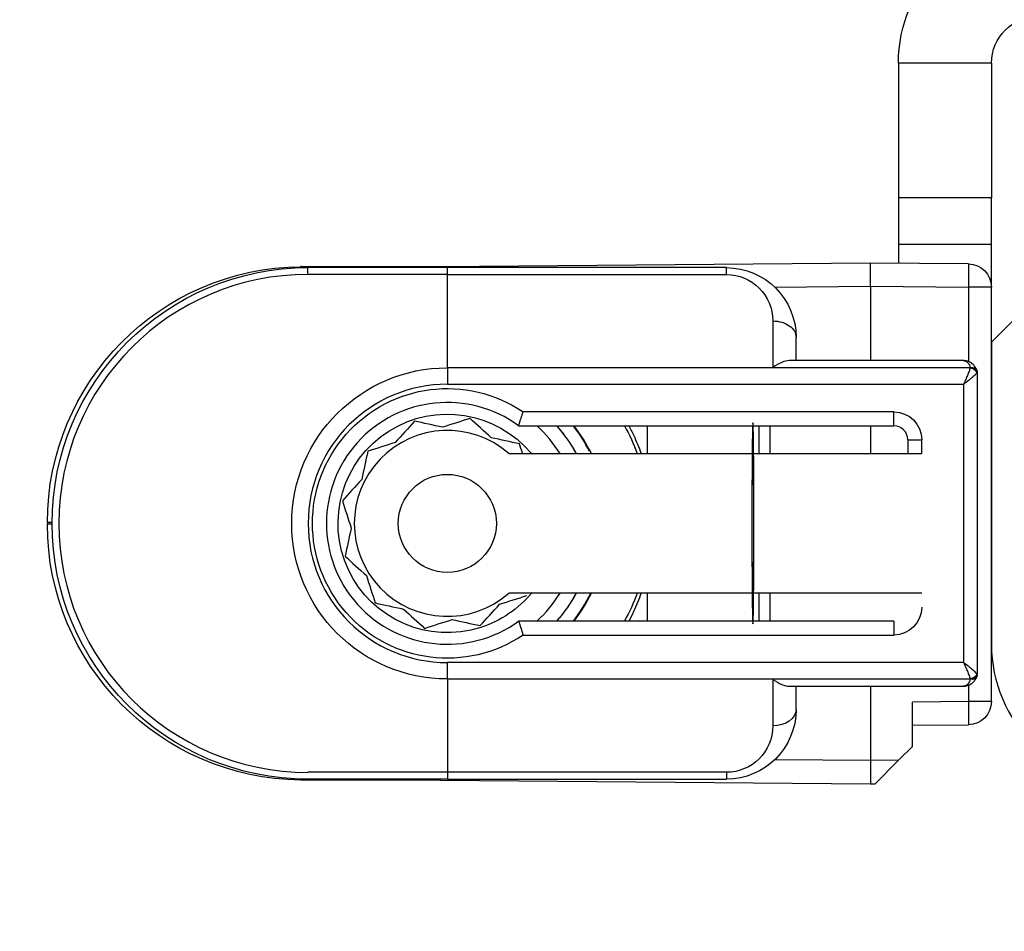
# Model space of a CAD drawing. Units: millimetres. Extents: x 30633 to 164657, y 662 to 17862.
# Drawn here: x 38660 to 38681, y 12005 to 12025 of the extents above; entities that cross this region are included whole.
import ezdxf

# ---------------------------------------------------------------- set-up
doc = ezdxf.new("R2010")
doc.units = ezdxf.units.MM
doc.linetypes.add('DASHED', pattern=[15, 7, -8])
for name, color, linetype in [('1', 7, 'Continuous'), ('P', 7, 'Continuous'), ('skrzydło', 1, 'Continuous')]:
    doc.layers.add(name, color=color, linetype=linetype)
doc.styles.get("Standard").update_dxf_attribs({"font": 'arial.ttf'})
doc.dimstyles.new('główny', dxfattribs={"dimtxt": 10, "dimasz": 3, "dimexe": 1, "dimexo": 5, "dimgap": 2, "dimtad": 1, "dimdec": 1, "dimrnd": 0.05, "dimdsep": 46, "dimtxsty": 'Standard', "dimcen": 1.5, "dimclrd": 5, "dimclre": 5, "dimclrt": 1, "dimadec": 1, "dimazin": 2, "dimtfac": 1, "dimtdec": 1, "dimtofl": 0, "dimtmove": 0, "dimatfit": 3, "dimfxl": 1, "dimtolj": 1, "dimtzin": 0, "dimarcsym": 0})

# ---------------------------------------------------------------- blocks, each defined once
blk = doc.blocks.new('*D167')
at = {"layer": 'Defpoints', "color": 0, "transparency": 16777216}
for p in [(38640.462, 12024.947), (38625.462, 11998.87), (38640.462, 11902.239)]:
    blk.add_point(p, dxfattribs=at)
at = {"layer": 'P', "color": 5, "lineweight": -2, "transparency": 16777216}
for p, q in [((38640.462, 12019.947), (38640.462, 11901.239)), ((38625.462, 11993.87), (38625.462, 11901.239))]:
    blk.add_line(p, q, dxfattribs=at)
at = {"layer": 'P', "color": 5, "linetype": 'Continuous', "lineweight": -2, "transparency": 16777216}
for p, q in [((38628.462, 11902.239), (38637.462, 11902.239)), ((38640.462, 11902.239), (38920.399, 11902.239))]:
    blk.add_line(p, q, dxfattribs=at)
at = {"layer": 'P', "color": 5, "transparency": 16777216}
for points in [[(38628.462, 11902.739), (38628.462, 11901.739), (38625.462, 11902.239)], [(38637.462, 11902.739), (38637.462, 11901.739), (38640.462, 11902.239)]]:
    blk.add_solid(points, dxfattribs=at)
at = {"layer": 'P', "color": 1, "transparency": 16777216, "insert": (38781.93, 11942.532), "char_height": 75, "attachment_point": 5}
blk.add_mtext('\\A1;15mm', dxfattribs=at)

msp = doc.modelspace()

# ---------------------------------------------------------------- linework, layer by layer
at = {"layer": '1', "color": 150, "linetype": 'Continuous'}
for p, q in [((38678.462, 12023.947), (38678.462, 12021.047)), ((38680.462, 12023.947), (38678.462, 12023.947)), ((38678.462, 12023.947), (38678.462, 12021.047)), ((38680.462, 12023.947), (38678.462, 12023.947)), ((38680.462, 12023.947), (38680.462, 12021.047)), ((38680.462, 12021.047), (38678.462, 12021.047)), ((38678.462, 12021.047), (38678.462, 12020.047)), ((38680.462, 12021.047), (38678.462, 12021.047)), ((38678.462, 12021.047), (38678.462, 12020.047)), ((38680.462, 12020.047), (38680.462, 12021.047)), ((38680.462, 12020.047), (38678.462, 12020.047)), ((38678.462, 12020.047), (38678.462, 12019.642)), ((38680.462, 12020.047), (38678.462, 12020.047)), ((38678.462, 12020.047), (38678.462, 12019.642)), ((38680.462, 12019.129), (38680.462, 12020.047)), ((38668.614, 12019.567), (38665.614, 12019.567)), ((38668.614, 12019.567), (38665.614, 12019.567)), ((38668.762, 12019.547), (38665.762, 12019.547)), ((38668.762, 12019.547), (38665.762, 12019.547)), ((38665.763, 12019.422), (38665.763, 12019.569)), ((38665.763, 12019.422), (38665.763, 12019.569)), ((38677.862, 12019.647), (38668.614, 12019.567)), ((38677.862, 12019.647), (38668.614, 12019.567)), ((38674.762, 12019.547), (38668.762, 12019.547)), ((38668.762, 12019.401), (38668.762, 12019.547)), ((38674.762, 12019.547), (38668.762, 12019.547)), ((38668.762, 12019.401), (38668.762, 12019.547)), ((38674.762, 12019.401), (38674.762, 12019.547)), ((38674.762, 12019.401), (38674.762, 12019.547)), ((38679.966, 12019.629), (38677.862, 12019.647)), ((38677.862, 12019.147), (38677.862, 12019.647)), ((38679.966, 12019.629), (38677.862, 12019.647)), ((38677.862, 12019.147), (38677.862, 12019.647)), ((38668.762, 12019.401), (38665.762, 12019.401)), ((38668.762, 12019.401), (38665.762, 12019.401)), ((38668.762, 12017.394), (38668.762, 12019.401)), ((38668.762, 12019.401), (38674.762, 12019.401)), ((38668.762, 12017.394), (38668.762, 12019.401)), ((38668.762, 12017.394), (38668.762, 12019.401)), ((38668.762, 12019.401), (38674.762, 12019.401)), ((38668.762, 12017.394), (38668.762, 12019.401)), ((38675.801, 12019.129), (38677.862, 12019.147)), ((38675.801, 12019.129), (38677.862, 12019.147)), ((38677.862, 12019.147), (38679.966, 12019.129)), ((38677.862, 12019.147), (38677.862, 12017.547)), ((38677.862, 12019.147), (38679.966, 12019.129)), ((38677.862, 12019.147), (38677.862, 12017.547)), ((38679.966, 12019.129), (38679.966, 12017.527)), ((38680.462, 12019.129), (38679.966, 12019.129)), ((38679.966, 12019.129), (38679.966, 12017.527)), ((38680.462, 12019.129), (38679.966, 12019.129)), ((38680.462, 12010.216), (38680.462, 12019.129)), ((38675.762, 12018.401), (38675.762, 12017.401)), ((38675.762, 12018.401), (38675.762, 12017.401)), ((38676.262, 12017.547), (38676.262, 12018.047)), ((38676.262, 12017.547), (38676.262, 12018.047)), ((38679.862, 12017.547), (38676.116, 12017.547)), ((38679.862, 12017.547), (38676.116, 12017.547)), ((38680.004, 12017.394), (38668.762, 12017.394)), ((38668.762, 12017.394), (38668.762, 12017.04)), ((38668.762, 12017.394), (38668.762, 12017.04)), ((38680.004, 12017.394), (38668.762, 12017.394)), ((38668.762, 12017.394), (38668.762, 12017.04)), ((38668.762, 12017.394), (38668.762, 12017.04)), ((38675.762, 12017.401), (38680.004, 12017.401)), ((38675.762, 12017.401), (38680.004, 12017.401)), ((38680.162, 12010.847), (38680.162, 12017.247)), ((38680.162, 12010.847), (38680.162, 12017.247)), ((38668.762, 12017.04), (38679.862, 12017.04)), ((38668.762, 12017.04), (38679.862, 12017.04)), ((38679.862, 12017.04), (38679.862, 12011.055)), ((38679.862, 12017.04), (38679.862, 12011.055)), ((38678.362, 12016.447), (38670.39, 12016.447)), ((38678.362, 12016.447), (38670.39, 12016.447)), ((38678.362, 12016.147), (38678.362, 12016.447)), ((38678.362, 12016.147), (38678.362, 12016.447)), ((38670.295, 12016.147), (38678.362, 12016.147)), ((38670.295, 12016.147), (38678.362, 12016.147)), ((38673.059, 12016.147), (38673.059, 12015.548)), ((38673.059, 12016.147), (38673.059, 12015.548)), ((38673.059, 12016.147), (38673.059, 12015.548)), ((38673.059, 12016.147), (38673.059, 12015.548)), ((38675.459, 12016.147), (38675.459, 12015.547)), ((38675.459, 12016.147), (38675.459, 12015.547)), ((38675.707, 12015.547), (38675.707, 12016.147)), ((38675.707, 12015.547), (38675.707, 12016.147)), ((38677.862, 12016.147), (38677.862, 12015.547)), ((38677.862, 12016.147), (38677.862, 12015.547)), ((38678.662, 12015.847), (38678.662, 12015.547)), ((38678.662, 12015.847), (38678.962, 12015.847)), ((38678.662, 12015.847), (38678.662, 12015.547)), ((38678.662, 12015.847), (38678.962, 12015.847)), ((38678.962, 12015.547), (38678.962, 12015.847)), ((38678.962, 12015.547), (38678.962, 12015.847)), ((38670.085, 12015.547), (38678.962, 12015.547)), ((38670.085, 12015.547), (38678.962, 12015.547)), ((38660.162, 12014.067), (38660.162, 12014.028)), ((38660.262, 12014.067), (38660.162, 12014.067)), ((38660.162, 12014.067), (38660.162, 12014.028)), ((38660.262, 12014.067), (38660.162, 12014.067)), ((38660.262, 12014.028), (38660.162, 12014.028)), ((38660.262, 12014.028), (38660.162, 12014.028)), ((38678.962, 12012.547), (38670.085, 12012.547)), ((38678.962, 12012.547), (38670.085, 12012.547)), ((38673.059, 12012.547), (38673.059, 12011.947)), ((38673.059, 12012.547), (38673.059, 12011.947)), ((38673.059, 12012.547), (38673.059, 12011.947)), ((38673.059, 12012.547), (38673.059, 12011.947)), ((38675.459, 12012.548), (38675.459, 12011.947)), ((38675.459, 12012.548), (38675.459, 12011.947)), ((38675.707, 12011.948), (38675.707, 12012.547)), ((38675.707, 12011.948), (38675.707, 12012.547)), ((38678.362, 12011.947), (38670.295, 12011.947)), ((38678.362, 12011.947), (38670.295, 12011.947)), ((38678.362, 12011.947), (38678.362, 12011.647)), ((38678.362, 12011.947), (38678.362, 12011.647)), ((38670.39, 12011.647), (38678.362, 12011.647)), ((38670.39, 12011.647), (38678.362, 12011.647)), ((38679.862, 12011.055), (38668.762, 12011.055)), ((38668.762, 12010.701), (38668.762, 12011.055)), ((38668.762, 12010.701), (38668.762, 12011.055)), ((38679.862, 12011.055), (38668.762, 12011.055)), ((38668.762, 12010.701), (38668.762, 12011.055)), ((38668.762, 12010.701), (38668.762, 12011.055)), ((38668.762, 12010.701), (38668.762, 12008.694)), ((38668.762, 12010.701), (38680.004, 12010.701)), ((38668.762, 12010.701), (38668.762, 12008.694)), ((38668.762, 12010.701), (38668.762, 12008.694)), ((38668.762, 12010.701), (38680.004, 12010.701)), ((38668.762, 12010.701), (38668.762, 12008.694)), ((38675.762, 12010.694), (38675.762, 12009.694)), ((38680.004, 12010.694), (38675.762, 12010.694)), ((38675.762, 12010.694), (38675.762, 12009.694)), ((38680.004, 12010.694), (38675.762, 12010.694)), ((38676.116, 12010.547), (38679.862, 12010.547)), ((38676.116, 12010.547), (38679.862, 12010.547)), ((38676.262, 12010.047), (38676.262, 12010.547)), ((38676.262, 12010.047), (38676.262, 12010.547)), ((38677.862, 12010.548), (38677.862, 12008.947)), ((38677.862, 12010.548), (38677.862, 12008.947)), ((38679.966, 12010.568), (38679.966, 12010.216)), ((38679.966, 12010.568), (38679.966, 12010.216)), ((38679.966, 12010.216), (38678.762, 12010.205)), ((38679.966, 12010.216), (38678.762, 12010.205)), ((38678.762, 12009.247), (38678.762, 12010.205)), ((38678.762, 12009.247), (38678.762, 12010.205)), ((38680.462, 12010.216), (38679.966, 12010.216)), ((38680.462, 12010.216), (38679.966, 12010.216)), ((38678.762, 12009.705), (38679.966, 12009.716)), ((38678.762, 12009.705), (38679.966, 12009.716)), ((38678.467, 12008.953), (38678.762, 12009.247)), ((38678.467, 12008.953), (38678.762, 12009.247)), ((38677.862, 12008.947), (38675.801, 12008.965)), ((38677.862, 12008.947), (38675.801, 12008.965)), ((38678.467, 12008.953), (38677.862, 12008.947)), ((38678.467, 12008.953), (38677.862, 12008.947)), ((38677.862, 12008.947), (38677.862, 12008.447)), ((38677.862, 12008.947), (38677.862, 12008.447)), ((38677.963, 12008.448), (38678.467, 12008.953)), ((38677.963, 12008.448), (38678.467, 12008.953)), ((38668.614, 12008.528), (38665.614, 12008.528)), ((38668.614, 12008.528), (38665.614, 12008.528)), ((38668.762, 12008.694), (38665.762, 12008.694)), ((38668.762, 12008.694), (38665.762, 12008.694)), ((38668.762, 12008.547), (38665.762, 12008.547)), ((38668.762, 12008.547), (38665.762, 12008.547)), ((38668.614, 12008.528), (38677.862, 12008.447)), ((38668.614, 12008.528), (38677.862, 12008.447)), ((38674.762, 12008.694), (38668.762, 12008.694)), ((38668.762, 12008.694), (38668.762, 12008.547)), ((38668.762, 12008.694), (38668.762, 12008.547)), ((38674.762, 12008.694), (38668.762, 12008.694)), ((38668.762, 12008.694), (38668.762, 12008.547)), ((38668.762, 12008.694), (38668.762, 12008.547)), ((38668.762, 12008.547), (38674.762, 12008.547)), ((38668.762, 12008.547), (38674.762, 12008.547)), ((38674.762, 12008.694), (38674.762, 12008.547)), ((38674.762, 12008.694), (38674.762, 12008.547)), ((38677.862, 12008.447), (38677.963, 12008.448)), ((38677.862, 12008.447), (38677.963, 12008.448))]:
    msp.add_line(p, q, dxfattribs=at)
msp.add_circle((38668.762, 12014.047), 1.054, dxfattribs=at)
msp.add_circle((38668.762, 12014.047), 1.054, dxfattribs=at)
msp.add_circle((38668.762, 12014.047), 1.054, dxfattribs=at)
msp.add_circle((38668.762, 12014.047), 1.054, dxfattribs=at)
at = {"layer": '1', "color": 150, "linetype": 'Continuous', "extrusion": (1.22465e-16, 0, -1)}
for centre, radius, start, end in [((-38681.462, 12023.947), 3, 0, 90), ((-38681.462, 12023.947), 3, 0, 90), ((-38681.462, 12023.947), 1, 0, 90), ((-38665.762, 12014.047), 5.5, 270, 90), ((-38665.762, 12014.047), 5.5, 270, 90), ((-38679.962, 12019.129), 0.5, 90.5, 180), ((-38679.962, 12019.129), 0.5, 90.5, 180), ((-38668.762, 12014.047), 4.35, 151.1325, 159.8231), ((-38668.762, 12014.047), 4.35, 151.1325, 159.8231), ((-38668.762, 12014.047), 4.35, 151.1325, 159.8231), ((-38668.762, 12014.047), 4.35, 151.1325, 159.8231), ((-38668.762, 12014.047), 4.35, 200.1713, 208.8619), ((-38668.762, 12014.047), 4.35, 200.1713, 208.8619), ((-38668.762, 12014.047), 4.35, 200.1713, 208.8619), ((-38668.762, 12014.047), 4.35, 200.1713, 208.8619), ((-38679.962, 12010.216), 0.5, 180, 269.5), ((-38679.962, 12010.216), 0.5, 180, 269.5)]:
    msp.add_arc(centre, radius, start, end, dxfattribs=at)
at = {"layer": '1', "color": 150, "linetype": 'Continuous', "extrusion": (0, 0, -1)}
for centre, radius, start, end in [((-38665.662, 12014.067), 5.5, 0, 89.5), ((-38665.662, 12014.067), 5.5, 0, 89.5), ((-38674.762, 12018.047), 1.5, 90, 180), ((-38674.762, 12018.047), 1.5, 90, 180), ((-38674.762, 12018.401), 1, 90, 180), ((-38674.762, 12018.401), 1, 90, 180), ((-38668.762, 12014.047), 3.346, 270, 90), ((-38668.762, 12014.047), 3.346, 270, 90), ((-38668.762, 12014.047), 3.346, 270, 90), ((-38668.762, 12014.047), 3.346, 270, 90), ((-38668.762, 12014.047), 2.9, 235.8516, 124.1484), ((-38668.762, 12014.047), 2.9, 235.8516, 124.1484), ((-38668.762, 12014.047), 2.9, 235.8516, 124.1484), ((-38668.762, 12014.047), 2.9, 235.8516, 124.1484), ((-38678.362, 12015.847), 0.6, 90, 180), ((-38678.362, 12015.847), 0.6, 90, 180), ((-38665.662, 12014.028), 5.5, 270.5, 0), ((-38665.662, 12014.028), 5.5, 270.5, 0), ((-38678.362, 12012.247), 0.6, 180, 270), ((-38678.362, 12012.247), 0.6, 180, 270), ((-38674.762, 12010.047), 1.5, 180, 270), ((-38674.762, 12010.047), 1.5, 180, 270), ((-38674.762, 12009.694), 1, 180, 270), ((-38674.762, 12009.694), 1, 180, 270)]:
    msp.add_arc(centre, radius, start, end, dxfattribs=at)
at = {"layer": '1', "color": 150, "linetype": 'Continuous'}
for centre, radius, start, end in [((38665.762, 12014.047), 5.354, 90, 270), ((38665.762, 12014.047), 5.354, 90, 270), ((38668.762, 12014.047), 2.993, 90, 270), ((38668.762, 12014.047), 2.993, 90, 270), ((38668.762, 12014.047), 2.993, 90, 270), ((38668.762, 12014.047), 2.993, 90, 270), ((38668.762, 12014.047), 2.6, 53.8711, 306.1289), ((38668.762, 12014.047), 2.6, 53.8711, 306.1289), ((38668.762, 12014.047), 2.6, 53.8711, 306.1289), ((38668.762, 12014.047), 2.6, 53.8711, 306.1289), ((38668.762, 12014.047), 2.85, 31.7583, 47.4633), ((38668.762, 12014.047), 2.85, 31.7583, 47.4633), ((38668.762, 12014.047), 2.85, 31.7583, 47.4633), ((38668.762, 12014.047), 2.85, 31.7583, 47.4633), ((38668.762, 12014.047), 3.155, 28.3889, 41.7314), ((38668.762, 12014.047), 3.155, 28.3889, 41.7314), ((38668.762, 12014.047), 3.155, 28.3889, 41.7314), ((38668.762, 12014.047), 3.155, 28.3889, 41.7314), ((38668.762, 12014.047), 3.428, 26.8436, 37.7725), ((38668.762, 12014.047), 3.428, 26.8436, 37.7725), ((38668.762, 12014.047), 3.428, 26.8436, 37.7725), ((38668.762, 12014.047), 3.428, 26.8436, 37.7725), ((38668.762, 12014.047), 3.441, 25.8412, 37.6087), ((38668.762, 12014.047), 3.441, 25.8412, 37.6087), ((38668.762, 12014.047), 3.441, 25.8412, 37.6087), ((38668.762, 12014.047), 3.441, 25.8412, 37.6087), ((38678.362, 12015.847), 0.3, 0, 90), ((38678.362, 12015.847), 0.3, 0, 90), ((38668.762, 12014.047), 2, 48.5904, 311.4096), ((38668.762, 12014.047), 2, 48.5904, 311.4096), ((38668.762, 12014.047), 2, 48.5904, 311.4096), ((38668.762, 12014.047), 2, 48.5904, 311.4096), ((38668.762, 12014.047), 2.85, 312.5415, 328.2465), ((38668.762, 12014.047), 2.85, 312.5415, 328.2465), ((38668.762, 12014.047), 2.85, 312.5415, 328.2465), ((38668.762, 12014.047), 2.85, 312.5415, 328.2465), ((38668.762, 12014.047), 3.155, 318.2733, 331.6158), ((38668.762, 12014.047), 3.155, 318.2733, 331.6158), ((38668.762, 12014.047), 3.155, 318.2733, 331.6158), ((38668.762, 12014.047), 3.155, 318.2733, 331.6158), ((38668.762, 12014.047), 3.428, 322.2275, 334.0533), ((38668.762, 12014.047), 3.428, 322.2275, 334.0533), ((38668.762, 12014.047), 3.428, 322.2275, 334.0533), ((38668.762, 12014.047), 3.428, 322.2275, 334.0533), ((38668.762, 12014.047), 3.441, 322.3856, 334.1531), ((38668.762, 12014.047), 3.441, 322.3856, 334.1531), ((38668.762, 12014.047), 3.441, 322.3856, 334.1531), ((38668.762, 12014.047), 3.441, 322.3856, 334.1531)]:
    msp.add_arc(centre, radius, start, end, dxfattribs=at)
at = {"layer": '1', "color": 150, "linetype": 'Continuous', "extrusion": (-3.08149e-33, -6.12323e-17, -1)}
for start, end in [(252.1917, 140.3329), (252.1917, 140.3329), (252.1917, 140.3329), (252.1917, 140.3329), (219.1729, 252.1917), (219.1729, 252.1917), (219.1729, 252.1917), (219.1729, 252.1917)]:
    msp.add_arc((-38668.762, 12014.047), 2.35, start, end, dxfattribs=at)
at = {"layer": '1', "color": 150, "linetype": 'Continuous', "extrusion": (0, -6.12323e-17, -1)}
for start, end in [(138.1898, 151.5604), (138.1898, 151.5604), (138.1898, 151.5604), (138.1898, 151.5604), (208.4348, 221.8054), (208.4348, 221.8054), (208.4348, 221.8054), (208.4348, 221.8054)]:
    msp.add_arc((-38668.762, 12014.047), 3.15, start, end, dxfattribs=at)
at = {"layer": '1', "color": 150, "linetype": 'Continuous', "extrusion": (0, 0, -1)}
for centre, major_axis, ratio, start_param, end_param in [((38665.62, 12019.088), (0.004, -0.5), 0.008726, 2.848607, 3.141593), ((38665.62, 12019.088), (0.004, -0.5), 0.008726, 2.848607, 3.141593), ((38668.618, 12019.067), (0.004, -0.5), 0.008726, 2.848607, 3.141593), ((38668.618, 12019.067), (0.004, -0.5), 0.008726, 2.848607, 3.141593), ((38679.962, 12019.129), (0.004, 0.5), 0.008726, 0, 1.57072), ((38679.962, 12019.129), (0.004, 0.5), 0.008726, 0, 1.57072), ((38675.762, 12018.047), (-0.5, 0), 0.707107, 1.570796, 3.141593), ((38675.762, 12018.047), (-0.5, 0), 0.707107, 1.570796, 3.141593), ((38680.004, 12017.295), (-0.142, -0.047), 0.688202, 1.796567, 3.141593), ((38680.004, 12017.295), (-0.142, -0.047), 0.688202, 1.796567, 3.141593), ((38680.006, 12017.291), (-0.143, -0.044), 0.69108, 1.779413, 3.141593), ((38680.006, 12017.291), (-0.143, -0.044), 0.69108, 1.779413, 3.141593), ((38680.004, 12017.288), (0.142, -0.047), 0.688202, 4.486618, 5.831644), ((38680.004, 12017.288), (0.142, -0.047), 0.688202, 4.486618, 5.831644), ((38680.006, 12017.291), (0.143, -0.044), 0.69108, 4.503772, 5.865952), ((38680.006, 12017.291), (0.143, -0.044), 0.69108, 4.503772, 5.865952), ((38680.006, 12017.291), (-0.143, -0.044), 0.69108, 3.141593, 3.558826), ((38680.006, 12017.291), (-0.143, -0.044), 0.69108, 3.141593, 3.558826), ((38680.004, 12010.807), (-0.142, -0.047), 0.688202, 3.593134, 4.93816), ((38680.004, 12010.807), (-0.142, -0.047), 0.688202, 3.593134, 4.93816), ((38680.004, 12010.8), (0.142, -0.047), 0.688202, 0, 1.345026), ((38680.004, 12010.8), (0.142, -0.047), 0.688202, 0, 1.345026), ((38680.006, 12010.804), (-0.143, -0.044), 0.69108, 3.558826, 4.921006), ((38680.006, 12010.804), (-0.143, -0.044), 0.69108, 3.558826, 4.921006), ((38680.006, 12010.804), (0.143, -0.044), 0.69108, 0, 1.36218), ((38680.006, 12010.804), (0.143, -0.044), 0.69108, 0, 1.36218), ((38680.006, 12010.804), (0.143, -0.044), 0.69108, 5.865952, 6.283185), ((38680.006, 12010.804), (0.143, -0.044), 0.69108, 5.865952, 6.283185), ((38679.962, 12010.216), (0.004, -0.5), 0.008726, 4.712465, 6.283185), ((38679.962, 12010.216), (0.004, -0.5), 0.008726, 4.712465, 6.283185), ((38675.762, 12010.047), (-0.5, 0), 0.707107, 3.141593, 4.712389), ((38675.762, 12010.047), (-0.5, 0), 0.707107, 3.141593, 4.712389), ((38668.618, 12009.028), (0.004, 0.5), 0.008726, 3.141593, 3.434578), ((38668.618, 12009.028), (0.004, 0.5), 0.008726, 3.141593, 3.434578), ((38668.618, 12009.028), (0.004, 0.5), 0.008726, 3.141593, 3.434578), ((38668.618, 12009.028), (0.004, 0.5), 0.008726, 3.141593, 3.434578)]:
    msp.add_ellipse(centre, major_axis=major_axis, ratio=ratio, start_param=start_param, end_param=end_param, dxfattribs=at)
at = {"layer": '1', "color": 150, "linetype": 'Continuous'}
for centre, major_axis, ratio, start_param, end_param in [((38675.762, 12017.047), (-0.462, -0.462), 0.414214, 3.534292, 4.31969), ((38675.762, 12017.047), (-0.462, -0.462), 0.414214, 3.534292, 4.31969), ((38679.862, 12017.354), (0.046, -0.143), 0.999997, 1.55932, 1.584193), ((38679.862, 12017.354), (0.046, -0.143), 0.999997, 1.55932, 1.584193), ((38679.862, 12017.441), (-0.046, -0.143), 0.999994, 1.558894, 1.583767), ((38679.862, 12017.441), (-0.046, -0.143), 0.999994, 1.558894, 1.583767), ((38679.862, 12017.247), (0.094, -0.285), 0.999999, 1.550397, 1.57527), ((38679.862, 12017.247), (0.094, -0.285), 0.999999, 1.550397, 1.57527), ((38679.862, 12017.335), (0.3, 0), 0.499999, 5.961062, 5.985935), ((38679.862, 12017.335), (0.3, 0), 0.499999, 5.961062, 5.985935), ((38679.862, 12017.247), (0.044, -0.297), 1, 1.423362, 1.720613), ((38679.862, 12017.247), (0.044, -0.297), 1, 1.423362, 1.720613), ((38679.862, 12017.247), (-0.3, 0), 0.5, 3.141593, 3.438844), ((38679.862, 12017.247), (-0.3, 0), 0.5, 3.141593, 3.438844), ((38675.333, 12014.047), (0, -2.16), 0.009921, 1.570796, 6.518608), ((38675.333, 12014.047), (0, -2.16), 0.009921, 1.570796, 6.518608), ((38675.333, 12014.047), (0, -2.16), 0.009921, 2.90617, 7.853982), ((38675.333, 12014.047), (0, -2.16), 0.009921, 2.90617, 7.853982), ((38675.333, 12014.047), (0, -2.197), 0.009921, 3.439404, 3.960758), ((38675.333, 12014.047), (0, -2.197), 0.009921, 3.439404, 3.960758), ((38675.333, 12014.047), (0, -2.16), 0.009921, 2.338811, 2.906895), ((38675.333, 12014.047), (0, -2.16), 0.009921, 2.338811, 2.906895), ((38675.333, 12014.047), (0, -2.16), 0.009921, 1.570796, 2.327724), ((38675.333, 12014.047), (0, -2.16), 0.009921, 1.570796, 2.327724), ((38675.333, 12014.047), (0, -2.16), 0.009921, 0.802873, 1.570796), ((38675.333, 12014.047), (0, -2.16), 0.009921, 0.802873, 1.570796), ((38675.333, 12014.047), (0, -2.197), 0.009921, 5.46402, 5.985373), ((38675.333, 12014.047), (0, -2.197), 0.009921, 5.46402, 5.985373), ((38675.333, 12014.047), (0, -2.16), 0.009921, 0.234698, 0.802782), ((38675.333, 12014.047), (0, -2.16), 0.009921, 0.234698, 0.802782), ((38679.862, 12010.847), (-0.041, -0.297), 1, 1.410514, 1.707766), ((38679.862, 12010.847), (-0.3, 0), 0.5, 2.844341, 3.141593), ((38679.862, 12010.847), (-0.041, -0.297), 1, 1.410514, 1.707766), ((38679.862, 12010.847), (-0.3, 0), 0.5, 2.844341, 3.141593), ((38675.762, 12011.047), (0.462, -0.462), 0.414214, 5.105088, 5.890486), ((38675.762, 12011.047), (0.462, -0.462), 0.414214, 5.105088, 5.890486), ((38679.862, 12010.654), (0.046, -0.143), 0.999994, 1.5584, 1.583274), ((38679.862, 12010.654), (0.046, -0.143), 0.999994, 1.5584, 1.583274), ((38679.862, 12010.741), (-0.046, -0.143), 0.999992, 1.559883, 1.584757), ((38679.862, 12010.741), (-0.046, -0.143), 0.999992, 1.559883, 1.584757), ((38679.862, 12010.76), (0.3, 0), 0.500001, 0.297252, 0.322126), ((38679.862, 12010.76), (0.3, 0), 0.500001, 0.297252, 0.322126), ((38679.862, 12010.847), (0.286, -0.091), 0.999997, 6.267733, 6.292606), ((38679.862, 12010.847), (0.286, -0.091), 0.999997, 6.267733, 6.292606)]:
    msp.add_ellipse(centre, major_axis=major_axis, ratio=ratio, start_param=start_param, end_param=end_param, dxfattribs=at)
for points, knots in [([(38680.147, 12017.342), (38680.141, 12017.359), (38680.135, 12017.374), (38680.119, 12017.403), (38680.11, 12017.416), (38680.096, 12017.436), (38680.091, 12017.442), (38680.08, 12017.454), (38680.074, 12017.459), (38680.057, 12017.476), (38680.045, 12017.485), (38680.02, 12017.503), (38680.007, 12017.511), (38679.979, 12017.524), (38679.965, 12017.53), (38679.936, 12017.539), (38679.922, 12017.542), (38679.899, 12017.545), (38679.892, 12017.546), (38679.877, 12017.547), (38679.869, 12017.547), (38679.862, 12017.547)], [0, 0, 0, 0, 0.125, 0.125, 0.25, 0.25, 0.3125, 0.3125, 0.375, 0.375, 0.5, 0.5, 0.625, 0.625, 0.75, 0.75, 0.875, 0.875, 0.9375, 0.9375, 1, 1, 1, 1]), ([(38679.862, 12017.547), (38679.863, 12017.547), (38679.863, 12017.547), (38679.865, 12017.547), (38679.866, 12017.547), (38679.871, 12017.547), (38679.874, 12017.547), (38679.889, 12017.545), (38679.9, 12017.541), (38679.931, 12017.526), (38679.95, 12017.51), (38679.983, 12017.464), (38679.996, 12017.435), (38680.004, 12017.401)], [0, 0, 0, 0, 0.01077, 0.01077, 0.030737, 0.030737, 0.089901, 0.089901, 0.277628, 0.277628, 0.64434, 0.64434, 1, 1, 1, 1]), ([(38680.147, 12017.342), (38680.141, 12017.359), (38680.135, 12017.374), (38680.119, 12017.403), (38680.11, 12017.416), (38680.096, 12017.436), (38680.091, 12017.442), (38680.08, 12017.454), (38680.074, 12017.459), (38680.057, 12017.476), (38680.045, 12017.485), (38680.02, 12017.503), (38680.007, 12017.511), (38679.979, 12017.524), (38679.965, 12017.53), (38679.936, 12017.539), (38679.922, 12017.542), (38679.899, 12017.545), (38679.892, 12017.546), (38679.877, 12017.547), (38679.869, 12017.547), (38679.862, 12017.547)], [0, 0, 0, 0, 0.125, 0.125, 0.25, 0.25, 0.3125, 0.3125, 0.375, 0.375, 0.5, 0.5, 0.625, 0.625, 0.75, 0.75, 0.875, 0.875, 0.9375, 0.9375, 1, 1, 1, 1]), ([(38679.862, 12017.547), (38679.863, 12017.547), (38679.863, 12017.547), (38679.865, 12017.547), (38679.866, 12017.547), (38679.871, 12017.547), (38679.874, 12017.547), (38679.889, 12017.545), (38679.9, 12017.541), (38679.931, 12017.526), (38679.95, 12017.51), (38679.983, 12017.464), (38679.996, 12017.435), (38680.004, 12017.401)], [0, 0, 0, 0, 0.01077, 0.01077, 0.030737, 0.030737, 0.089901, 0.089901, 0.277628, 0.277628, 0.64434, 0.64434, 1, 1, 1, 1]), ([(38680.004, 12017.394), (38679.999, 12017.369), (38679.99, 12017.343), (38679.975, 12017.301), (38679.97, 12017.287), (38679.958, 12017.258), (38679.946, 12017.228), (38679.933, 12017.198), (38679.919, 12017.167), (38679.912, 12017.151), (38679.898, 12017.12), (38679.891, 12017.104), (38679.88, 12017.08), (38679.877, 12017.072), (38679.869, 12017.056), (38679.866, 12017.048), (38679.862, 12017.04)], [0, 0, 0, 0, 0.25, 0.25, 0.375, 0.375, 0.5, 0.625, 0.625, 0.75, 0.75, 0.875, 0.875, 0.9375, 0.9375, 1, 1, 1, 1]), ([(38680.004, 12017.394), (38679.999, 12017.369), (38679.99, 12017.343), (38679.975, 12017.301), (38679.97, 12017.287), (38679.958, 12017.258), (38679.946, 12017.228), (38679.933, 12017.198), (38679.919, 12017.167), (38679.912, 12017.151), (38679.898, 12017.12), (38679.891, 12017.104), (38679.88, 12017.08), (38679.877, 12017.072), (38679.869, 12017.056), (38679.866, 12017.048), (38679.862, 12017.04)], [0, 0, 0, 0, 0.25, 0.25, 0.375, 0.375, 0.5, 0.625, 0.625, 0.75, 0.75, 0.875, 0.875, 0.9375, 0.9375, 1, 1, 1, 1]), ([(38679.862, 12017.04), (38679.863, 12017.041), (38679.864, 12017.042), (38679.867, 12017.044), (38679.869, 12017.046), (38679.873, 12017.049), (38679.876, 12017.051), (38679.882, 12017.055), (38679.886, 12017.058), (38679.896, 12017.067), (38679.903, 12017.072), (38679.922, 12017.086), (38679.934, 12017.096), (38679.969, 12017.123), (38679.992, 12017.141), (38680.042, 12017.182), (38680.07, 12017.206), (38680.116, 12017.249), (38680.135, 12017.27), (38680.147, 12017.288)], [0, 0, 0, 0, 0.008509, 0.008509, 0.025526, 0.025526, 0.044238, 0.044238, 0.076817, 0.076817, 0.133938, 0.133938, 0.236368, 0.236368, 0.436197, 0.436197, 0.717268, 0.717268, 1, 1, 1, 1]), ([(38679.862, 12017.04), (38679.863, 12017.041), (38679.864, 12017.042), (38679.867, 12017.044), (38679.869, 12017.046), (38679.873, 12017.049), (38679.876, 12017.051), (38679.882, 12017.055), (38679.886, 12017.058), (38679.896, 12017.067), (38679.903, 12017.072), (38679.922, 12017.086), (38679.934, 12017.096), (38679.969, 12017.123), (38679.992, 12017.141), (38680.042, 12017.182), (38680.07, 12017.206), (38680.116, 12017.249), (38680.135, 12017.27), (38680.147, 12017.288)], [0, 0, 0, 0, 0.008509, 0.008509, 0.025526, 0.025526, 0.044238, 0.044238, 0.076817, 0.076817, 0.133938, 0.133938, 0.236368, 0.236368, 0.436197, 0.436197, 0.717268, 0.717268, 1, 1, 1, 1]), ([(38670.295, 12016.147), (38670.295, 12016.147), (38670.296, 12016.149), (38670.298, 12016.155), (38670.298, 12016.158), (38670.3, 12016.164), (38670.302, 12016.167), (38670.305, 12016.179), (38670.308, 12016.189), (38670.314, 12016.205), (38670.316, 12016.211), (38670.32, 12016.224), (38670.324, 12016.237), (38670.329, 12016.252), (38670.334, 12016.267), (38670.336, 12016.275), (38670.344, 12016.3), (38670.349, 12016.317), (38670.358, 12016.343), (38670.361, 12016.353), (38670.366, 12016.371), (38670.369, 12016.381), (38670.375, 12016.399), (38670.378, 12016.409), (38670.384, 12016.428), (38670.387, 12016.438), (38670.39, 12016.447)], [0, 0, 0, 0, 0.125, 0.125, 0.1875, 0.1875, 0.25, 0.25, 0.375, 0.375, 0.4375, 0.4375, 0.5, 0.5625, 0.5625, 0.625, 0.625, 0.75, 0.75, 0.8125, 0.8125, 0.875, 0.875, 0.9375, 0.9375, 1, 1, 1, 1]), ([(38670.295, 12016.147), (38670.295, 12016.147), (38670.296, 12016.149), (38670.298, 12016.155), (38670.298, 12016.158), (38670.3, 12016.164), (38670.302, 12016.167), (38670.305, 12016.179), (38670.308, 12016.189), (38670.314, 12016.205), (38670.316, 12016.211), (38670.32, 12016.224), (38670.324, 12016.237), (38670.329, 12016.252), (38670.334, 12016.267), (38670.336, 12016.275), (38670.344, 12016.3), (38670.349, 12016.317), (38670.358, 12016.343), (38670.361, 12016.353), (38670.366, 12016.371), (38670.369, 12016.381), (38670.375, 12016.399), (38670.378, 12016.409), (38670.384, 12016.428), (38670.387, 12016.438), (38670.39, 12016.447)], [0, 0, 0, 0, 0.125, 0.125, 0.1875, 0.1875, 0.25, 0.25, 0.375, 0.375, 0.4375, 0.4375, 0.5, 0.5625, 0.5625, 0.625, 0.625, 0.75, 0.75, 0.8125, 0.8125, 0.875, 0.875, 0.9375, 0.9375, 1, 1, 1, 1]), ([(38670.295, 12016.147), (38670.295, 12016.147), (38670.296, 12016.149), (38670.298, 12016.155), (38670.298, 12016.158), (38670.3, 12016.164), (38670.302, 12016.167), (38670.305, 12016.179), (38670.308, 12016.189), (38670.314, 12016.205), (38670.316, 12016.211), (38670.32, 12016.224), (38670.324, 12016.237), (38670.329, 12016.252), (38670.334, 12016.267), (38670.336, 12016.275), (38670.344, 12016.3), (38670.349, 12016.317), (38670.358, 12016.343), (38670.361, 12016.353), (38670.366, 12016.371), (38670.369, 12016.381), (38670.375, 12016.399), (38670.378, 12016.409), (38670.384, 12016.428), (38670.387, 12016.438), (38670.39, 12016.447)], [0, 0, 0, 0, 0.125, 0.125, 0.1875, 0.1875, 0.25, 0.25, 0.375, 0.375, 0.4375, 0.4375, 0.5, 0.5625, 0.5625, 0.625, 0.625, 0.75, 0.75, 0.8125, 0.8125, 0.875, 0.875, 0.9375, 0.9375, 1, 1, 1, 1]), ([(38670.295, 12016.147), (38670.295, 12016.147), (38670.296, 12016.149), (38670.298, 12016.155), (38670.298, 12016.158), (38670.3, 12016.164), (38670.302, 12016.167), (38670.305, 12016.179), (38670.308, 12016.189), (38670.314, 12016.205), (38670.316, 12016.211), (38670.32, 12016.224), (38670.324, 12016.237), (38670.329, 12016.252), (38670.334, 12016.267), (38670.336, 12016.275), (38670.344, 12016.3), (38670.349, 12016.317), (38670.358, 12016.343), (38670.361, 12016.353), (38670.366, 12016.371), (38670.369, 12016.381), (38670.375, 12016.399), (38670.378, 12016.409), (38670.384, 12016.428), (38670.387, 12016.438), (38670.39, 12016.447)], [0, 0, 0, 0, 0.125, 0.125, 0.1875, 0.1875, 0.25, 0.25, 0.375, 0.375, 0.4375, 0.4375, 0.5, 0.5625, 0.5625, 0.625, 0.625, 0.75, 0.75, 0.8125, 0.8125, 0.875, 0.875, 0.9375, 0.9375, 1, 1, 1, 1]), ([(38672.661, 12016.155), (38672.698, 12016.085), (38672.735, 12016.012), (38672.827, 12015.815), (38672.88, 12015.687), (38672.927, 12015.555)], [0, 0, 0, 0, 0.373527, 0.373527, 1, 1, 1, 1]), ([(38672.661, 12016.155), (38672.698, 12016.085), (38672.735, 12016.012), (38672.827, 12015.815), (38672.88, 12015.687), (38672.927, 12015.555)], [0, 0, 0, 0, 0.373527, 0.373527, 1, 1, 1, 1]), ([(38672.661, 12016.155), (38672.698, 12016.085), (38672.735, 12016.012), (38672.827, 12015.815), (38672.88, 12015.687), (38672.927, 12015.555)], [0, 0, 0, 0, 0.373527, 0.373527, 1, 1, 1, 1]), ([(38672.661, 12016.155), (38672.698, 12016.085), (38672.735, 12016.012), (38672.827, 12015.815), (38672.88, 12015.687), (38672.927, 12015.555)], [0, 0, 0, 0, 0.373527, 0.373527, 1, 1, 1, 1]), ([(38672.93, 12012.547), (38672.88, 12012.409), (38672.826, 12012.277), (38672.733, 12012.08), (38672.699, 12012.012), (38672.664, 12011.946)], [0, 0, 0, 0, 0.646171, 0.646171, 1, 1, 1, 1]), ([(38672.93, 12012.547), (38672.88, 12012.409), (38672.826, 12012.277), (38672.733, 12012.08), (38672.699, 12012.012), (38672.664, 12011.946)], [0, 0, 0, 0, 0.646171, 0.646171, 1, 1, 1, 1]), ([(38672.93, 12012.547), (38672.88, 12012.409), (38672.826, 12012.277), (38672.733, 12012.08), (38672.699, 12012.012), (38672.664, 12011.946)], [0, 0, 0, 0, 0.646171, 0.646171, 1, 1, 1, 1]), ([(38672.93, 12012.547), (38672.88, 12012.409), (38672.826, 12012.277), (38672.733, 12012.08), (38672.699, 12012.012), (38672.664, 12011.946)], [0, 0, 0, 0, 0.646171, 0.646171, 1, 1, 1, 1]), ([(38670.295, 12011.947), (38670.295, 12011.947), (38670.296, 12011.945), (38670.298, 12011.939), (38670.298, 12011.937), (38670.3, 12011.931), (38670.302, 12011.928), (38670.305, 12011.916), (38670.308, 12011.906), (38670.314, 12011.89), (38670.316, 12011.884), (38670.32, 12011.871), (38670.324, 12011.858), (38670.329, 12011.843), (38670.334, 12011.828), (38670.336, 12011.82), (38670.344, 12011.795), (38670.349, 12011.778), (38670.358, 12011.751), (38670.361, 12011.742), (38670.366, 12011.724), (38670.369, 12011.714), (38670.375, 12011.695), (38670.378, 12011.686), (38670.384, 12011.667), (38670.387, 12011.657), (38670.39, 12011.647)], [0, 0, 0, 0, 0.125, 0.125, 0.1875, 0.1875, 0.25, 0.25, 0.375, 0.375, 0.4375, 0.4375, 0.5, 0.5625, 0.5625, 0.625, 0.625, 0.75, 0.75, 0.8125, 0.8125, 0.875, 0.875, 0.9375, 0.9375, 1, 1, 1, 1]), ([(38670.295, 12011.947), (38670.295, 12011.947), (38670.296, 12011.945), (38670.298, 12011.939), (38670.298, 12011.937), (38670.3, 12011.931), (38670.302, 12011.928), (38670.305, 12011.916), (38670.308, 12011.906), (38670.314, 12011.89), (38670.316, 12011.884), (38670.32, 12011.871), (38670.324, 12011.858), (38670.329, 12011.843), (38670.334, 12011.828), (38670.336, 12011.82), (38670.344, 12011.795), (38670.349, 12011.778), (38670.358, 12011.751), (38670.361, 12011.742), (38670.366, 12011.724), (38670.369, 12011.714), (38670.375, 12011.695), (38670.378, 12011.686), (38670.384, 12011.667), (38670.387, 12011.657), (38670.39, 12011.647)], [0, 0, 0, 0, 0.125, 0.125, 0.1875, 0.1875, 0.25, 0.25, 0.375, 0.375, 0.4375, 0.4375, 0.5, 0.5625, 0.5625, 0.625, 0.625, 0.75, 0.75, 0.8125, 0.8125, 0.875, 0.875, 0.9375, 0.9375, 1, 1, 1, 1]), ([(38670.295, 12011.947), (38670.295, 12011.947), (38670.296, 12011.945), (38670.298, 12011.939), (38670.298, 12011.937), (38670.3, 12011.931), (38670.302, 12011.928), (38670.305, 12011.916), (38670.308, 12011.906), (38670.314, 12011.89), (38670.316, 12011.884), (38670.32, 12011.871), (38670.324, 12011.858), (38670.329, 12011.843), (38670.334, 12011.828), (38670.336, 12011.82), (38670.344, 12011.795), (38670.349, 12011.778), (38670.358, 12011.751), (38670.361, 12011.742), (38670.366, 12011.724), (38670.369, 12011.714), (38670.375, 12011.695), (38670.378, 12011.686), (38670.384, 12011.667), (38670.387, 12011.657), (38670.39, 12011.647)], [0, 0, 0, 0, 0.125, 0.125, 0.1875, 0.1875, 0.25, 0.25, 0.375, 0.375, 0.4375, 0.4375, 0.5, 0.5625, 0.5625, 0.625, 0.625, 0.75, 0.75, 0.8125, 0.8125, 0.875, 0.875, 0.9375, 0.9375, 1, 1, 1, 1]), ([(38670.295, 12011.947), (38670.295, 12011.947), (38670.296, 12011.945), (38670.298, 12011.939), (38670.298, 12011.937), (38670.3, 12011.931), (38670.302, 12011.928), (38670.305, 12011.916), (38670.308, 12011.906), (38670.314, 12011.89), (38670.316, 12011.884), (38670.32, 12011.871), (38670.324, 12011.858), (38670.329, 12011.843), (38670.334, 12011.828), (38670.336, 12011.82), (38670.344, 12011.795), (38670.349, 12011.778), (38670.358, 12011.751), (38670.361, 12011.742), (38670.366, 12011.724), (38670.369, 12011.714), (38670.375, 12011.695), (38670.378, 12011.686), (38670.384, 12011.667), (38670.387, 12011.657), (38670.39, 12011.647)], [0, 0, 0, 0, 0.125, 0.125, 0.1875, 0.1875, 0.25, 0.25, 0.375, 0.375, 0.4375, 0.4375, 0.5, 0.5625, 0.5625, 0.625, 0.625, 0.75, 0.75, 0.8125, 0.8125, 0.875, 0.875, 0.9375, 0.9375, 1, 1, 1, 1]), ([(38680.147, 12010.807), (38680.135, 12010.825), (38680.116, 12010.846), (38680.07, 12010.889), (38680.042, 12010.913), (38679.992, 12010.954), (38679.969, 12010.972), (38679.934, 12010.999), (38679.922, 12011.009), (38679.903, 12011.023), (38679.896, 12011.028), (38679.886, 12011.036), (38679.882, 12011.039), (38679.876, 12011.044), (38679.873, 12011.046), (38679.869, 12011.049), (38679.867, 12011.051), (38679.864, 12011.053), (38679.863, 12011.054), (38679.862, 12011.055)], [0, 0, 0, 0, 0.282732, 0.282732, 0.563803, 0.563803, 0.763632, 0.763632, 0.866062, 0.866062, 0.923183, 0.923183, 0.955762, 0.955762, 0.974474, 0.974474, 0.991491, 0.991491, 1, 1, 1, 1]), ([(38679.862, 12011.055), (38679.866, 12011.047), (38679.869, 12011.039), (38679.877, 12011.023), (38679.88, 12011.015), (38679.891, 12010.991), (38679.898, 12010.975), (38679.912, 12010.944), (38679.919, 12010.928), (38679.933, 12010.897), (38679.946, 12010.867), (38679.958, 12010.837), (38679.97, 12010.808), (38679.975, 12010.793), (38679.99, 12010.752), (38679.999, 12010.726), (38680.004, 12010.701)], [0, 0, 0, 0, 0.0625, 0.0625, 0.125, 0.125, 0.25, 0.25, 0.375, 0.375, 0.5, 0.625, 0.625, 0.75, 0.75, 1, 1, 1, 1]), ([(38680.147, 12010.807), (38680.135, 12010.825), (38680.116, 12010.846), (38680.07, 12010.889), (38680.042, 12010.913), (38679.992, 12010.954), (38679.969, 12010.972), (38679.934, 12010.999), (38679.922, 12011.009), (38679.903, 12011.023), (38679.896, 12011.028), (38679.886, 12011.036), (38679.882, 12011.039), (38679.876, 12011.044), (38679.873, 12011.046), (38679.869, 12011.049), (38679.867, 12011.051), (38679.864, 12011.053), (38679.863, 12011.054), (38679.862, 12011.055)], [0, 0, 0, 0, 0.282732, 0.282732, 0.563803, 0.563803, 0.763632, 0.763632, 0.866062, 0.866062, 0.923183, 0.923183, 0.955762, 0.955762, 0.974474, 0.974474, 0.991491, 0.991491, 1, 1, 1, 1]), ([(38679.862, 12011.055), (38679.866, 12011.047), (38679.869, 12011.039), (38679.877, 12011.023), (38679.88, 12011.015), (38679.891, 12010.991), (38679.898, 12010.975), (38679.912, 12010.944), (38679.919, 12010.928), (38679.933, 12010.897), (38679.946, 12010.867), (38679.958, 12010.837), (38679.97, 12010.808), (38679.975, 12010.793), (38679.99, 12010.752), (38679.999, 12010.726), (38680.004, 12010.701)], [0, 0, 0, 0, 0.0625, 0.0625, 0.125, 0.125, 0.25, 0.25, 0.375, 0.375, 0.5, 0.625, 0.625, 0.75, 0.75, 1, 1, 1, 1]), ([(38679.862, 12010.547), (38679.869, 12010.547), (38679.877, 12010.548), (38679.892, 12010.549), (38679.899, 12010.55), (38679.922, 12010.553), (38679.936, 12010.556), (38679.965, 12010.565), (38679.979, 12010.571), (38680.007, 12010.584), (38680.02, 12010.592), (38680.045, 12010.609), (38680.057, 12010.619), (38680.074, 12010.635), (38680.08, 12010.641), (38680.091, 12010.653), (38680.096, 12010.659), (38680.11, 12010.678), (38680.119, 12010.692), (38680.135, 12010.721), (38680.141, 12010.736), (38680.147, 12010.752)], [0, 0, 0, 0, 0.0625, 0.0625, 0.125, 0.125, 0.25, 0.25, 0.375, 0.375, 0.5, 0.5, 0.625, 0.625, 0.6875, 0.6875, 0.75, 0.75, 0.875, 0.875, 1, 1, 1, 1]), ([(38679.862, 12010.547), (38679.869, 12010.547), (38679.877, 12010.548), (38679.892, 12010.549), (38679.899, 12010.55), (38679.922, 12010.553), (38679.936, 12010.556), (38679.965, 12010.565), (38679.979, 12010.571), (38680.007, 12010.584), (38680.02, 12010.592), (38680.045, 12010.609), (38680.057, 12010.619), (38680.074, 12010.635), (38680.08, 12010.641), (38680.091, 12010.653), (38680.096, 12010.659), (38680.11, 12010.678), (38680.119, 12010.692), (38680.135, 12010.721), (38680.141, 12010.736), (38680.147, 12010.752)], [0, 0, 0, 0, 0.0625, 0.0625, 0.125, 0.125, 0.25, 0.25, 0.375, 0.375, 0.5, 0.5, 0.625, 0.625, 0.6875, 0.6875, 0.75, 0.75, 0.875, 0.875, 1, 1, 1, 1]), ([(38680.004, 12010.694), (38679.996, 12010.659), (38679.983, 12010.63), (38679.95, 12010.585), (38679.931, 12010.569), (38679.9, 12010.554), (38679.889, 12010.55), (38679.874, 12010.548), (38679.871, 12010.548), (38679.866, 12010.548), (38679.865, 12010.547), (38679.863, 12010.547), (38679.863, 12010.547), (38679.862, 12010.547)], [0, 0, 0, 0, 0.35566, 0.35566, 0.722372, 0.722372, 0.910099, 0.910099, 0.969263, 0.969263, 0.98923, 0.98923, 1, 1, 1, 1]), ([(38680.004, 12010.694), (38679.996, 12010.659), (38679.983, 12010.63), (38679.95, 12010.585), (38679.931, 12010.569), (38679.9, 12010.554), (38679.889, 12010.55), (38679.874, 12010.548), (38679.871, 12010.548), (38679.866, 12010.548), (38679.865, 12010.547), (38679.863, 12010.547), (38679.863, 12010.547), (38679.862, 12010.547)], [0, 0, 0, 0, 0.35566, 0.35566, 0.722372, 0.722372, 0.910099, 0.910099, 0.969263, 0.969263, 0.98923, 0.98923, 1, 1, 1, 1])]:
    msp.add_open_spline(points, degree=3, knots=knots, dxfattribs=at)
for points in [[(38668.056, 12016.246), (38667.92, 12016.096), (38667.782, 12015.944), (38667.64, 12015.788)], [(38668.056, 12016.246), (38667.92, 12016.096), (38667.782, 12015.944), (38667.64, 12015.788)], [(38668.056, 12016.246), (38667.92, 12016.096), (38667.782, 12015.944), (38667.64, 12015.788)], [(38668.056, 12016.246), (38667.92, 12016.096), (38667.782, 12015.944), (38667.64, 12015.788)], [(38668.661, 12016.116), (38668.455, 12016.16), (38668.253, 12016.204), (38668.056, 12016.246)], [(38668.661, 12016.116), (38668.455, 12016.16), (38668.253, 12016.204), (38668.056, 12016.246)], [(38668.661, 12016.116), (38668.455, 12016.16), (38668.253, 12016.204), (38668.056, 12016.246)], [(38668.661, 12016.116), (38668.455, 12016.16), (38668.253, 12016.204), (38668.056, 12016.246)], [(38669.25, 12016.305), (38669.057, 12016.243), (38668.861, 12016.18), (38668.661, 12016.116)], [(38669.25, 12016.305), (38669.057, 12016.243), (38668.861, 12016.18), (38668.661, 12016.116)], [(38669.25, 12016.305), (38669.057, 12016.243), (38668.861, 12016.18), (38668.661, 12016.116)], [(38669.25, 12016.305), (38669.057, 12016.243), (38668.861, 12016.18), (38668.661, 12016.116)], [(38669.708, 12015.889), (38669.552, 12016.03), (38669.399, 12016.169), (38669.25, 12016.305)], [(38669.708, 12015.889), (38669.552, 12016.03), (38669.399, 12016.169), (38669.25, 12016.305)], [(38669.708, 12015.889), (38669.552, 12016.03), (38669.399, 12016.169), (38669.25, 12016.305)], [(38669.708, 12015.889), (38669.552, 12016.03), (38669.399, 12016.169), (38669.25, 12016.305)], [(38667.64, 12015.788), (38667.441, 12015.724), (38667.244, 12015.66), (38667.051, 12015.598)], [(38667.64, 12015.788), (38667.441, 12015.724), (38667.244, 12015.66), (38667.051, 12015.598)], [(38667.64, 12015.788), (38667.441, 12015.724), (38667.244, 12015.66), (38667.051, 12015.598)], [(38667.64, 12015.788), (38667.441, 12015.724), (38667.244, 12015.66), (38667.051, 12015.598)], [(38670.313, 12015.758), (38670.116, 12015.801), (38669.915, 12015.845), (38669.708, 12015.889)], [(38670.313, 12015.758), (38670.116, 12015.801), (38669.915, 12015.845), (38669.708, 12015.889)], [(38670.313, 12015.758), (38670.116, 12015.801), (38669.915, 12015.845), (38669.708, 12015.889)], [(38670.313, 12015.758), (38670.116, 12015.801), (38669.915, 12015.845), (38669.708, 12015.889)], [(38670.378, 12015.557), (38670.356, 12015.625), (38670.335, 12015.692), (38670.313, 12015.758)], [(38670.378, 12015.557), (38670.356, 12015.625), (38670.335, 12015.692), (38670.313, 12015.758)], [(38670.378, 12015.557), (38670.356, 12015.625), (38670.335, 12015.692), (38670.313, 12015.758)], [(38670.378, 12015.557), (38670.356, 12015.625), (38670.335, 12015.692), (38670.313, 12015.758)], [(38667.051, 12015.598), (38667.008, 12015.401), (38666.965, 12015.2), (38666.92, 12014.994)], [(38667.051, 12015.598), (38667.008, 12015.401), (38666.965, 12015.2), (38666.92, 12014.994)], [(38667.051, 12015.598), (38667.008, 12015.401), (38666.965, 12015.2), (38666.92, 12014.994)], [(38667.051, 12015.598), (38667.008, 12015.401), (38666.965, 12015.2), (38666.92, 12014.994)], [(38666.92, 12014.994), (38666.779, 12014.838), (38666.64, 12014.685), (38666.505, 12014.535)], [(38666.92, 12014.994), (38666.779, 12014.838), (38666.64, 12014.685), (38666.505, 12014.535)], [(38666.92, 12014.994), (38666.779, 12014.838), (38666.64, 12014.685), (38666.505, 12014.535)], [(38666.92, 12014.994), (38666.779, 12014.838), (38666.64, 12014.685), (38666.505, 12014.535)], [(38666.505, 12014.535), (38666.567, 12014.343), (38666.63, 12014.147), (38666.694, 12013.946)], [(38666.505, 12014.535), (38666.567, 12014.343), (38666.63, 12014.147), (38666.694, 12013.946)], [(38666.505, 12014.535), (38666.567, 12014.343), (38666.63, 12014.147), (38666.694, 12013.946)], [(38666.505, 12014.535), (38666.567, 12014.343), (38666.63, 12014.147), (38666.694, 12013.946)], [(38666.694, 12013.946), (38666.65, 12013.74), (38666.606, 12013.539), (38666.563, 12013.341)], [(38666.694, 12013.946), (38666.65, 12013.74), (38666.606, 12013.539), (38666.563, 12013.341)], [(38666.694, 12013.946), (38666.65, 12013.74), (38666.606, 12013.539), (38666.563, 12013.341)], [(38666.694, 12013.946), (38666.65, 12013.74), (38666.606, 12013.539), (38666.563, 12013.341)], [(38666.563, 12013.341), (38666.713, 12013.205), (38666.865, 12013.067), (38667.022, 12012.926)], [(38666.563, 12013.341), (38666.713, 12013.205), (38666.865, 12013.067), (38667.022, 12012.926)], [(38666.563, 12013.341), (38666.713, 12013.205), (38666.865, 12013.067), (38667.022, 12012.926)], [(38666.563, 12013.341), (38666.713, 12013.205), (38666.865, 12013.067), (38667.022, 12012.926)], [(38667.022, 12012.926), (38667.086, 12012.727), (38667.149, 12012.529), (38667.211, 12012.336)], [(38667.022, 12012.926), (38667.086, 12012.727), (38667.149, 12012.529), (38667.211, 12012.336)], [(38667.022, 12012.926), (38667.086, 12012.727), (38667.149, 12012.529), (38667.211, 12012.336)], [(38667.022, 12012.926), (38667.086, 12012.727), (38667.149, 12012.529), (38667.211, 12012.336)], [(38667.211, 12012.336), (38667.409, 12012.294), (38667.61, 12012.25), (38667.816, 12012.206)], [(38667.211, 12012.336), (38667.409, 12012.294), (38667.61, 12012.25), (38667.816, 12012.206)], [(38667.211, 12012.336), (38667.409, 12012.294), (38667.61, 12012.25), (38667.816, 12012.206)], [(38667.211, 12012.336), (38667.409, 12012.294), (38667.61, 12012.25), (38667.816, 12012.206)], [(38669.884, 12012.307), (38670.083, 12012.371), (38670.28, 12012.435), (38670.473, 12012.496)], [(38669.884, 12012.307), (38670.083, 12012.371), (38670.28, 12012.435), (38670.473, 12012.496)], [(38669.884, 12012.307), (38670.083, 12012.371), (38670.28, 12012.435), (38670.473, 12012.496)], [(38669.884, 12012.307), (38670.083, 12012.371), (38670.28, 12012.435), (38670.473, 12012.496)], [(38667.816, 12012.206), (38667.972, 12012.065), (38668.125, 12011.926), (38668.274, 12011.79)], [(38667.816, 12012.206), (38667.972, 12012.065), (38668.125, 12011.926), (38668.274, 12011.79)], [(38667.816, 12012.206), (38667.972, 12012.065), (38668.125, 12011.926), (38668.274, 12011.79)], [(38667.816, 12012.206), (38667.972, 12012.065), (38668.125, 12011.926), (38668.274, 12011.79)], [(38669.468, 12011.849), (38669.604, 12011.998), (38669.742, 12012.151), (38669.884, 12012.307)], [(38669.468, 12011.849), (38669.604, 12011.998), (38669.742, 12012.151), (38669.884, 12012.307)], [(38669.468, 12011.849), (38669.604, 12011.998), (38669.742, 12012.151), (38669.884, 12012.307)], [(38669.468, 12011.849), (38669.604, 12011.998), (38669.742, 12012.151), (38669.884, 12012.307)], [(38668.274, 12011.79), (38668.467, 12011.852), (38668.663, 12011.915), (38668.864, 12011.979)], [(38668.274, 12011.79), (38668.467, 12011.852), (38668.663, 12011.915), (38668.864, 12011.979)], [(38668.274, 12011.79), (38668.467, 12011.852), (38668.663, 12011.915), (38668.864, 12011.979)], [(38668.274, 12011.79), (38668.467, 12011.852), (38668.663, 12011.915), (38668.864, 12011.979)], [(38668.864, 12011.979), (38669.069, 12011.935), (38669.271, 12011.891), (38669.468, 12011.849)], [(38668.864, 12011.979), (38669.069, 12011.935), (38669.271, 12011.891), (38669.468, 12011.849)], [(38668.864, 12011.979), (38669.069, 12011.935), (38669.271, 12011.891), (38669.468, 12011.849)], [(38668.864, 12011.979), (38669.069, 12011.935), (38669.271, 12011.891), (38669.468, 12011.849)]]:
    msp.add_open_spline(points, degree=3, dxfattribs=at)
at = {"layer": 'skrzydło', "linetype": 'DASHED'}
msp.add_line((38681.462, 12018.947), (38680.462, 12017.947), dxfattribs=at)
at = {"layer": 'skrzydło', "linetype": 'Continuous'}
msp.add_line((38680.462, 12017.947), (38680.462, 12011.447), dxfattribs=at)
msp.add_arc((38683.462, 12011.447), 3, 180, 270, dxfattribs=at)

# ---------------------------------------------------------------- dimensions: what is measured, and where the dimension line sits
at = {"layer": 'P'}
dim = msp.add_linear_dim(base=(38640.462, 11902.239), p1=(38625.462, 11998.87), p2=(38640.462, 12024.947), text='<>mm', dimstyle='główny', override={"dimtxt": 75}, dxfattribs=at)
dim.commit()
dim.dimension.update_dxf_attribs({"geometry": '*D167', "text_midpoint": (38781.93, 11942.532)})

doc.saveas('drawing.dxf')
